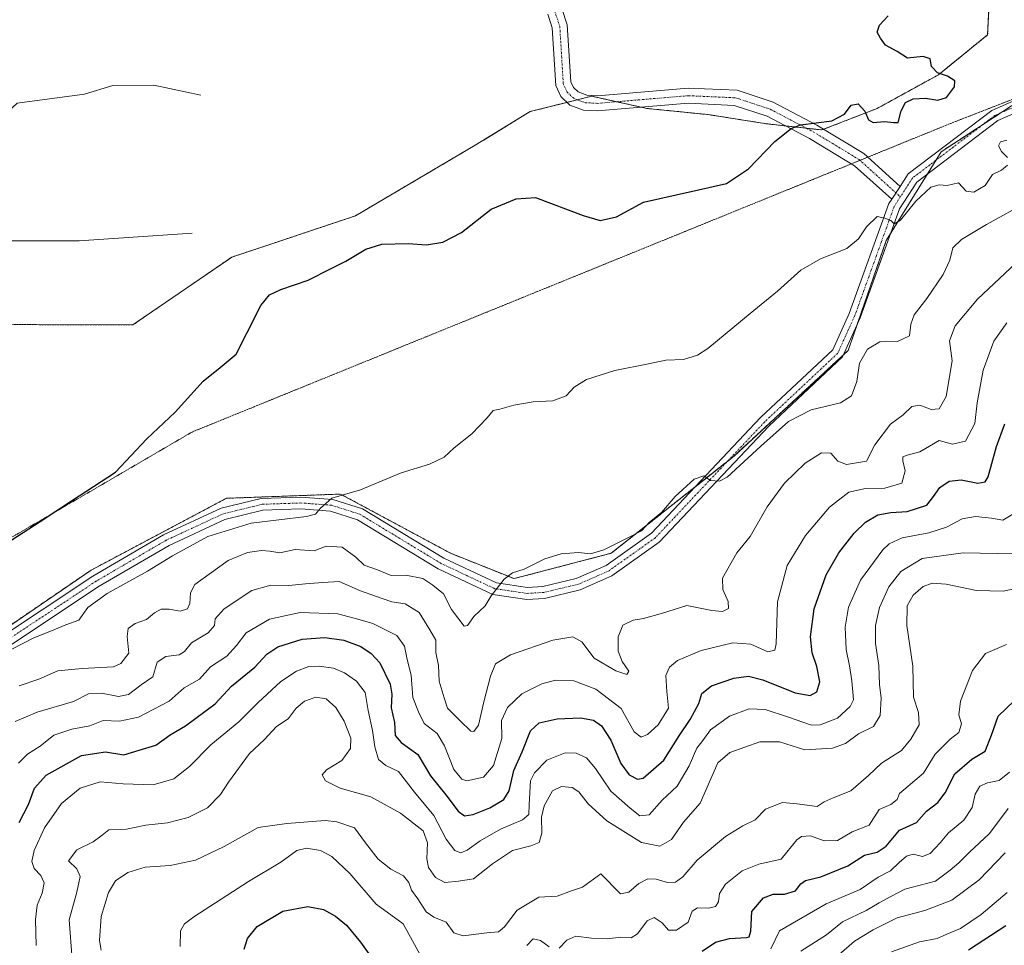
# Model space of a CAD drawing. Units: metres. Extents: x 618895 to 622381, y 4657724 to 4660096.
# Drawn here: x 619508 to 619800, y 4658753 to 4659026 of the extents above; entities that cross this region are included whole.
import ezdxf

# ---------------------------------------------------------------- set-up
doc = ezdxf.new("R2010")
doc.units = ezdxf.units.M
doc.header["$MEASUREMENT"] = 0
for name, pattern in [('TRAZO_Y_PUNTO', [1, 0.5, -0.25, 0, -0.25]), ('TRAZOS', [0.75, 0.5, -0.25]), ('TRAZOS2', [0.375, 0.25, -0.125])]:
    doc.linetypes.add(name, pattern=pattern)
for name, color, linetype, lineweight in [('Arbolado forestal', 92, 'TRAZOS', 0), ('Arbolado forestal CxS', 92, 'Continuous', 0), ('Camino', 19, 'Continuous', 0), ('Camino Cxs', 19, 'Continuous', 0), ('Camino eje', 39, 'TRAZO_Y_PUNTO', 13), ('Corriente natural lineal', 142, 'Continuous', 13), ('Curva de nivel maestra', 36, 'Continuous', 30), ('Curva de nivel normal', 36, 'Continuous', 0), ('Matorral', 135, 'Continuous', 0), ('Matorral CxS', 135, 'Continuous', 0), ('Pista no pavimentada', 254, 'Continuous', 13), ('Pista no pavimentada Cxs', 254, 'Continuous', 0), ('Pista pavimentada eje', 135, 'TRAZO_Y_PUNTO', 0), ('Vía pecuaria eje', 92, 'TRAZOS2', 0)]:
    doc.layers.add(name, color=color, linetype=linetype, lineweight=lineweight)

# ---------------------------------------------------------------- blocks, each defined once
blk = doc.blocks.new('*U165')
at = {"layer": 'Curva de nivel normal', "color": 36, "linetype": 'Continuous', "lineweight": 0}
blk.add_polyline3d([(619508.29, 4658829.28, 285), (619514.14, 4658831.29, 285), (619519.68, 4658833.74, 285), (619526.95, 4658834.43, 285), (619536.15, 4658834.9, 285), (619538.4, 4658835.85, 285), (619540.74, 4658838.91, 285), (619540.2, 4658843.9, 285), (619540.54, 4658846.24, 285), (619542.62, 4658847.69, 285), (619545.96, 4658848.91, 285), (619548.29, 4658850.91, 285), (619550.29, 4658851.95, 285), (619552.61, 4658851.96, 285), (619555.9, 4658851.4, 285), (619558.05, 4658852.06, 285), (619558.8, 4658853.62, 285), (619558.98, 4658856.8, 285), (619560.2, 4658859.27, 285), (619564.45, 4658862.32, 285), (619570.11, 4658866.42, 285), (619575.85, 4658868.74, 285), (619579.94, 4658869.37, 285), (619582.44, 4658869.14, 285), (619585.42, 4658868.62, 285), (619589.9, 4658869.64, 285), (619595.54, 4658869.22, 285), (619599.1, 4658870.64, 285), (619603.81, 4658870.29, 285), (619607.83, 4658867.41, 285), (619610.3, 4658864.97, 285), (619614.21, 4658863.64, 285), (619618.29, 4658861.96, 285), (619622.63, 4658862.07, 285), (619627.64, 4658861.04, 285), (619630.58, 4658859.08, 285), (619633.72, 4658856.56, 285), (619636.13, 4658851.89, 285), (619639.84, 4658846.9, 285), (619640.84, 4658847.16, 285), (619642.71, 4658849.76, 285), (619646.07, 4658852.97, 285), (619647.82, 4658855.91, 285), (619651.68, 4658860.86, 285), (619654.18, 4658862.7, 285), (619657.64, 4658863.8, 285), (619663.73, 4658866.9, 285), (619668.6, 4658868.38, 285), (619673.66, 4658868.71, 285), (619677.19, 4658868.35, 285), (619681.21, 4658869.55, 285), (619688.9, 4658873.36, 285), (619692.3, 4658875.11, 285), (619694.63, 4658877.64, 285), (619698.2, 4658880.54, 285), (619702.3, 4658885.34, 285), (619707.85, 4658890.44, 285), (619710.76, 4658891.39, 285), (619712.74, 4658890.03, 285), (619715.38, 4658889.84, 285), (619717.63, 4658891.04, 285), (619727.63, 4658900.24, 285), (619735.82, 4658907.54, 285), (619742.45, 4658910.98, 285), (619751.16, 4658913.03, 285), (619754.39, 4658915.06, 285), (619755.98, 4658919.36, 285), (619756.74, 4658924.8, 285), (619759.1, 4658928.88, 285), (619762.75, 4658931.06, 285), (619767.97, 4658931.18, 285), (619771.56, 4658932.82, 285), (619771.99, 4658936.28, 285), (619772.91, 4658939.08, 285), (619776.71, 4658943.91, 285), (619781.53, 4658950.97, 285), (619783.46, 4658955.25, 285), (619784.42, 4658958.85, 285), (619786.94, 4658961.38, 285), (619794.3, 4658965.84, 285), (619806.81, 4658972.75, 285)], dxfattribs=at)
blk = doc.blocks.new('*U167')
at = {"layer": 'Curva de nivel normal', "color": 36, "linetype": 'Continuous', "lineweight": 0}
blk.add_polyline3d([(619739.4, 4658750.79, 335), (619747.02, 4658755.63, 335), (619751.76, 4658759.46, 335), (619758.77, 4658762.84, 335), (619762.57, 4658765.09, 335), (619766.01, 4658766.98, 335), (619770.23, 4658769.09, 335), (619779.29, 4658771.46, 335), (619783.56, 4658774.72, 335), (619786.17, 4658776.89, 335), (619789.2, 4658779.94, 335), (619795.23, 4658785.57, 335), (619800.78, 4658793.01, 335)], dxfattribs=at)
blk = doc.blocks.new('*U169')
at = {"layer": 'Curva de nivel normal', "color": 36, "linetype": 'Continuous', "lineweight": 0}
blk.add_polyline3d([(619523.92, 4658748.43, 310), (619523.09, 4658760.05, 310), (619525.36, 4658768.2, 310), (619526.31, 4658772.87, 310), (619525.33, 4658775.17, 310), (619522.91, 4658777.46, 310), (619525.34, 4658780.8, 310), (619530.2, 4658783.13, 310), (619532.87, 4658785.13, 310), (619534.78, 4658786.69, 310), (619540.07, 4658786.92, 310), (619545.75, 4658788.05, 310), (619552.16, 4658788.74, 310), (619558.29, 4658790.33, 310), (619563.94, 4658793.18, 310), (619567.86, 4658797.1, 310), (619570.19, 4658800.83, 310), (619576.4, 4658809.29, 310), (619580.71, 4658813.35, 310), (619584.36, 4658817.22, 310), (619587.81, 4658819.55, 310), (619590.25, 4658822.66, 310), (619592.62, 4658824.77, 310), (619596.06, 4658825.93, 310), (619599.03, 4658825.42, 310), (619601.96, 4658822.92, 310), (619604.4, 4658818.86, 310), (619606.32, 4658813.81, 310), (619606.26, 4658810.78, 310), (619603.68, 4658807.24, 310), (619599.19, 4658804.46, 310), (619597.89, 4658802.98, 310), (619598.88, 4658801.16, 310), (619603.2, 4658799.04, 310), (619612.3, 4658796.47, 310), (619621.08, 4658791.59, 310), (619627.72, 4658786.38, 310), (619628.99, 4658782.79, 310), (619628.81, 4658778.14, 310), (619629.33, 4658775.5, 310), (619631.39, 4658772.56, 310), (619634.12, 4658771.07, 310), (619638.2, 4658771.48, 310), (619642.62, 4658772.16, 310), (619648.26, 4658776.64, 310), (619654.15, 4658780.56, 310), (619659.59, 4658781.92, 310), (619662.1, 4658782.98, 310), (619662.89, 4658785.73, 310), (619662.76, 4658790.46, 310), (619663.51, 4658793.8, 310), (619666.01, 4658798.22, 310), (619668.61, 4658799.51, 310), (619671.85, 4658799.16, 310), (619673.78, 4658797.96, 310), (619676.57, 4658794.4, 310), (619682.08, 4658789.34, 310), (619692.35, 4658782.94, 310), (619697.76, 4658781.81, 310), (619701.14, 4658783.81, 310), (619704.76, 4658788.94, 310), (619709.63, 4658794.54, 310), (619714.85, 4658806.46, 310), (619718.42, 4658809.53, 310), (619727.34, 4658812.76, 310), (619733.17, 4658812.74, 310), (619740.62, 4658810.39, 310), (619748.79, 4658810.8, 310), (619752.59, 4658812.26, 310), (619756.5, 4658815.06, 310), (619760.88, 4658817.3, 310), (619762.89, 4658820.53, 310), (619763.17, 4658825.66, 310), (619762.65, 4658829.73, 310), (619762.47, 4658835.32, 310), (619761.55, 4658841.78, 310), (619761.54, 4658847.12, 310), (619762.68, 4658852.46, 310), (619765.45, 4658858.63, 310), (619769, 4658863.17, 310), (619775.34, 4658866.96, 310), (619787.45, 4658868.64, 310), (619802.48, 4658868.39, 310)], dxfattribs=at)
blk = doc.blocks.new('*U170')
at = {"layer": 'Curva de nivel normal', "color": 36, "linetype": 'Continuous', "lineweight": 0}
blk.add_polyline3d([(619730.55, 4658751.45, 330), (619733.12, 4658756.8, 330), (619746.93, 4658764.74, 330), (619756.94, 4658769.06, 330), (619762.3, 4658772.66, 330), (619765.99, 4658774.5, 330), (619768.47, 4658776.97, 330), (619770.66, 4658778.9, 330), (619772.61, 4658779.46, 330), (619775.37, 4658778.81, 330), (619777.64, 4658779.69, 330), (619780.64, 4658782.86, 330), (619783.1, 4658785.81, 330), (619787.64, 4658789.55, 330), (619790.06, 4658793.3, 330), (619790.97, 4658797.25, 330), (619792.38, 4658799.62, 330), (619794.63, 4658800.6, 330), (619798.11, 4658801.32, 330), (619801.16, 4658803.72, 330)], dxfattribs=at)
blk = doc.blocks.new('*U172')
at = {"layer": 'Curva de nivel normal', "color": 36, "linetype": 'Continuous', "lineweight": 0}
blk.add_polyline3d([(619508.08, 4658806.36, 295), (619510.79, 4658809.1, 295), (619514.46, 4658811.46, 295), (619518.59, 4658814.7, 295), (619523.82, 4658816.42, 295), (619529.23, 4658817.44, 295), (619533.15, 4658819, 295), (619538.01, 4658818.85, 295), (619543.56, 4658819.98, 295), (619552.63, 4658824.75, 295), (619557.05, 4658828.74, 295), (619561.63, 4658831.28, 295), (619564.9, 4658834.89, 295), (619569.68, 4658838.03, 295), (619572.6, 4658841.23, 295), (619575.37, 4658845.02, 295), (619582.33, 4658849, 295), (619591.39, 4658850.95, 295), (619602.49, 4658850.62, 295), (619608.39, 4658849.05, 295), (619612.86, 4658847.78, 295), (619616.43, 4658845.97, 295), (619620.01, 4658844.15, 295), (619622.24, 4658841.02, 295), (619623.04, 4658837.13, 295), (619624.23, 4658832.46, 295), (619624.72, 4658825.85, 295), (619626.37, 4658821.55, 295), (619628.06, 4658818.19, 295), (619631.86, 4658815.22, 295), (619634.11, 4658811.58, 295), (619636.83, 4658804.54, 295), (619639.22, 4658801.69, 295), (619640.69, 4658801.18, 295), (619645.62, 4658802.27, 295), (619648.56, 4658805.76, 295), (619651.02, 4658813.74, 295), (619650.89, 4658819, 295), (619652.66, 4658822.9, 295), (619656.96, 4658826.94, 295), (619662.8, 4658829.92, 295), (619666.84, 4658830.94, 295), (619672.3, 4658830.8, 295), (619678.81, 4658828.34, 295), (619686.33, 4658822.61, 295), (619690.14, 4658815.65, 295), (619692.22, 4658814.08, 295), (619694.12, 4658814.93, 295), (619697.29, 4658817.72, 295), (619700.29, 4658822.73, 295), (619699.85, 4658827.59, 295), (619699.51, 4658832.39, 295), (619700.57, 4658834.8, 295), (619702.96, 4658836.82, 295), (619709.97, 4658839.76, 295), (619719.3, 4658841.99, 295), (619724.63, 4658841.57, 295), (619729.7, 4658839.37, 295), (619731.73, 4658839.8, 295), (619732.16, 4658841.74, 295), (619732.5, 4658854.13, 295), (619735.41, 4658864.87, 295), (619740.76, 4658873.74, 295), (619747.88, 4658882.12, 295), (619753.63, 4658886.56, 295), (619758.55, 4658887.68, 295), (619764.3, 4658887.76, 295), (619769.33, 4658889.28, 295), (619770.27, 4658892.92, 295), (619769.59, 4658895.86, 295), (619769.6, 4658897.07, 295), (619770.83, 4658897.59, 295), (619774.58, 4658898.58, 295), (619780.3, 4658901.88, 295), (619784.25, 4658900.78, 295), (619788.08, 4658901.72, 295), (619790.89, 4658906.89, 295), (619791.53, 4658913.01, 295), (619793.38, 4658922.72, 295), (619796.45, 4658931.26, 295), (619800.3, 4658936.7, 295)], dxfattribs=at)
blk = doc.blocks.new('*U174')
at = {"layer": 'Curva de nivel normal', "color": 36, "linetype": 'Continuous', "lineweight": 0}
for points in [[(619555.91, 4658752.12, 320), (619555.99, 4658756.75, 320), (619557.21, 4658758.91, 320), (619559.92, 4658760.98, 320), (619576.09, 4658771.43, 320), (619585.66, 4658777.13, 320), (619590.44, 4658780.52, 320), (619593.21, 4658781.27, 320), (619597.35, 4658780.52, 320), (619600.76, 4658778.74, 320), (619606.03, 4658773.8, 320), (619613.9, 4658764.73, 320), (619621.85, 4658758.84, 320), (619627.39, 4658748.83, 320)], [(619658.4, 4658752.47, 320), (619660.29, 4658754.44, 320), (619662.41, 4658753.98, 320), (619665.03, 4658752.05, 320)], [(619667.92, 4658751.63, 320), (619670.26, 4658754.05, 320), (619672.85, 4658755.21, 320), (619677.5, 4658754.59, 320), (619682.18, 4658754.45, 320), (619686.19, 4658754.92, 320), (619689.27, 4658754.7, 320), (619691.13, 4658755.91, 320), (619693.96, 4658759.72, 320), (619696.06, 4658760.73, 320), (619698.4, 4658759.18, 320), (619700.34, 4658756.96, 320), (619702.7, 4658757.01, 320), (619706.07, 4658759.37, 320), (619707.31, 4658762.57, 320), (619708.83, 4658763.64, 320), (619712.13, 4658763.54, 320), (619714.18, 4658764.04, 320), (619715.13, 4658765.4, 320), (619715.35, 4658767.84, 320), (619717.13, 4658770.61, 320), (619722.08, 4658774.58, 320), (619727, 4658776.51, 320), (619733.63, 4658778.03, 320), (619738.27, 4658783.72, 320), (619739.61, 4658784.74, 320), (619742.29, 4658784.87, 320), (619746.3, 4658783.39, 320), (619750.3, 4658783.54, 320), (619754.63, 4658786.09, 320), (619759.63, 4658788.1, 320), (619762.63, 4658792.65, 320), (619766.04, 4658794.16, 320), (619767.87, 4658795.62, 320), (619768.56, 4658797.39, 320), (619775.66, 4658803.42, 320), (619779.12, 4658809.11, 320), (619783.63, 4658813.54, 320), (619786.13, 4658815.48, 320), (619786.9, 4658818.06, 320), (619786.15, 4658820.7, 320), (619786.67, 4658824.73, 320), (619790.19, 4658833.8, 320), (619794.08, 4658838.9, 320), (619800.28, 4658841.54, 320)]]:
    blk.add_polyline3d(points, dxfattribs=at)
blk = doc.blocks.new('*U175')
at = {"layer": 'Curva de nivel normal', "color": 36, "linetype": 'Continuous', "lineweight": 0}
blk.add_polyline3d([(619746.8, 4658746.35, 340), (619755.3, 4658753.76, 340), (619760.86, 4658757.06, 340), (619767.89, 4658760.61, 340), (619776.13, 4658762.8, 340), (619784.03, 4658765.82, 340), (619792.15, 4658771.86, 340), (619799.84, 4658779.9, 340)], dxfattribs=at)
blk = doc.blocks.new('*U181')
at = {"layer": 'Curva de nivel normal', "color": 36, "linetype": 'Continuous', "lineweight": 0}
blk.add_polyline3d([(619507.08, 4658818.76, 290), (619513.62, 4658821.52, 290), (619524.33, 4658824.63, 290), (619528.78, 4658826.94, 290), (619532.66, 4658827.16, 290), (619537.62, 4658826.14, 290), (619540.62, 4658826.68, 290), (619544.32, 4658829.62, 290), (619547.8, 4658831.96, 290), (619549.07, 4658836.29, 290), (619551.66, 4658837.97, 290), (619555.6, 4658838.44, 290), (619557.22, 4658839.48, 290), (619559.25, 4658842.03, 290), (619564.22, 4658844.94, 290), (619566.1, 4658847.13, 290), (619566.28, 4658849.13, 290), (619568.92, 4658852.05, 290), (619577.14, 4658857.48, 290), (619582.67, 4658859.04, 290), (619588.06, 4658859, 290), (619593, 4658859.51, 290), (619598.05, 4658859.82, 290), (619602.9, 4658860.14, 290), (619609.22, 4658857.39, 290), (619613.66, 4658855.84, 290), (619618.53, 4658854.17, 290), (619622.48, 4658853.54, 290), (619626.6, 4658850.97, 290), (619629.74, 4658845.89, 290), (619631.48, 4658842.8, 290), (619631.49, 4658839.19, 290), (619632.28, 4658835.33, 290), (619632.48, 4658830.66, 290), (619633.94, 4658825.78, 290), (619634.92, 4658822.66, 290), (619638.61, 4658819.05, 290), (619641.88, 4658815.89, 290), (619642.73, 4658815.82, 290), (619644.12, 4658817.68, 290), (619645.72, 4658824.55, 290), (619647.68, 4658832.13, 290), (619649.18, 4658835.76, 290), (619653.55, 4658838.5, 290), (619666.08, 4658842.8, 290), (619672, 4658843.81, 290), (619674.64, 4658842.28, 290), (619678.34, 4658837.46, 290), (619684.71, 4658833.68, 290), (619688.02, 4658832.68, 290), (619688.61, 4658833.62, 290), (619686.61, 4658836.53, 290), (619685.37, 4658839.55, 290), (619685.4, 4658843.83, 290), (619686.77, 4658847.26, 290), (619689.88, 4658848.75, 290), (619692.94, 4658849.17, 290), (619698.48, 4658850.79, 290), (619705.68, 4658853.05, 290), (619713.14, 4658851.62, 290), (619716.3, 4658851.29, 290), (619718.04, 4658852.19, 290), (619717.93, 4658854.2, 290), (619716.37, 4658857.81, 290), (619716.28, 4658861.13, 290), (619720.49, 4658868.63, 290), (619724.48, 4658873.48, 290), (619729.51, 4658882.3, 290), (619734.6, 4658889.24, 290), (619740.67, 4658895.17, 290), (619745.52, 4658898.26, 290), (619748.28, 4658898.1, 290), (619750.36, 4658895.76, 290), (619752.97, 4658894.76, 290), (619758.88, 4658895.75, 290), (619761.3, 4658900.6, 290), (619765.9, 4658906.72, 290), (619769.69, 4658909.44, 290), (619772.23, 4658911.9, 290), (619774.63, 4658912.33, 290), (619777.97, 4658911.01, 290), (619780.3, 4658911.28, 290), (619782.41, 4658914.91, 290), (619784.13, 4658925.48, 290), (619783.34, 4658931.41, 290), (619785.03, 4658935.85, 290), (619791.63, 4658943.74, 290), (619804.7, 4658955.97, 290)], dxfattribs=at)
blk = doc.blocks.new('*U182')
at = {"layer": 'Curva de nivel normal', "color": 36, "linetype": 'Continuous', "lineweight": 0}
blk.add_polyline3d([(619513.36, 4658752.41, 305), (619513.1, 4658760.12, 305), (619513.62, 4658764.34, 305), (619515.06, 4658767.96, 305), (619515.64, 4658770.96, 305), (619514.71, 4658773.15, 305), (619512.76, 4658775.22, 305), (619512.01, 4658777.27, 305), (619512.74, 4658780.6, 305), (619515.8, 4658787.25, 305), (619520.79, 4658794.5, 305), (619526.37, 4658799.01, 305), (619532.29, 4658800.88, 305), (619539.04, 4658800.25, 305), (619547.94, 4658800.02, 305), (619554.04, 4658801.8, 305), (619558.62, 4658805.41, 305), (619564.96, 4658811.79, 305), (619573.29, 4658818.67, 305), (619578.96, 4658824.4, 305), (619585.62, 4658830.53, 305), (619590.29, 4658833.64, 305), (619593.98, 4658834.99, 305), (619596.96, 4658835.14, 305), (619601.27, 4658834.5, 305), (619604.53, 4658833.17, 305), (619608.07, 4658830.68, 305), (619610.58, 4658827.35, 305), (619611.5, 4658822, 305), (619612.77, 4658816.11, 305), (619613.46, 4658811.25, 305), (619614.57, 4658807.52, 305), (619616.67, 4658805.69, 305), (619620.46, 4658803.94, 305), (619625.18, 4658797.79, 305), (619630.92, 4658790.88, 305), (619634.57, 4658783.96, 305), (619637.12, 4658780.56, 305), (619638.85, 4658779.88, 305), (619640.72, 4658780.69, 305), (619644.62, 4658783.47, 305), (619650.62, 4658786.83, 305), (619657.1, 4658789.62, 305), (619659.01, 4658791.26, 305), (619659.06, 4658794.17, 305), (619659.45, 4658801.14, 305), (619660.64, 4658803.55, 305), (619664.3, 4658807.32, 305), (619669.72, 4658809.44, 305), (619672.97, 4658809.4, 305), (619676.05, 4658808.02, 305), (619678.72, 4658804.81, 305), (619683.22, 4658798.16, 305), (619688.97, 4658793.13, 305), (619691.86, 4658790.85, 305), (619694.54, 4658791.15, 305), (619698.44, 4658795.45, 305), (619702.91, 4658799.58, 305), (619706.41, 4658805.61, 305), (619708.64, 4658810.8, 305), (619710.49, 4658813.13, 305), (619712.75, 4658816.28, 305), (619718.31, 4658820.3, 305), (619724.11, 4658822.46, 305), (619728.84, 4658822.33, 305), (619735.46, 4658820.13, 305), (619742.58, 4658817.64, 305), (619745.17, 4658817.77, 305), (619750.26, 4658819.71, 305), (619754.06, 4658823.15, 305), (619755.03, 4658825.13, 305), (619754.51, 4658830.8, 305), (619753.85, 4658835.18, 305), (619752.8, 4658840, 305), (619752.5, 4658846.66, 305), (619753.55, 4658852.54, 305), (619757.11, 4658860.56, 305), (619763.66, 4658869.54, 305), (619765.53, 4658871.3, 305), (619769.4, 4658873.11, 305), (619777.32, 4658874.58, 305), (619782.49, 4658876.2, 305), (619787.14, 4658878.66, 305), (619791.11, 4658879.39, 305), (619795.84, 4658878.9, 305), (619799.14, 4658878.31, 305), (619802.08, 4658880.04, 305)], dxfattribs=at)
blk = doc.blocks.new('*U183')
at = {"layer": 'Curva de nivel normal', "color": 36, "linetype": 'Continuous', "lineweight": 0}
blk.add_polyline3d([(619532.53, 4658751.04, 315), (619532.07, 4658753.93, 315), (619532.58, 4658761.08, 315), (619534.75, 4658768.18, 315), (619536.75, 4658771.56, 315), (619540.41, 4658774.1, 315), (619545.57, 4658775.61, 315), (619552.91, 4658776.12, 315), (619560.41, 4658777.72, 315), (619568.89, 4658781.73, 315), (619579.01, 4658787.35, 315), (619587.4, 4658788.6, 315), (619598.73, 4658789.41, 315), (619602.23, 4658789.06, 315), (619607.41, 4658787.23, 315), (619610.75, 4658782.84, 315), (619614.48, 4658777.97, 315), (619618.21, 4658775.02, 315), (619621.92, 4658773.09, 315), (619623.55, 4658771.08, 315), (619624.27, 4658768.87, 315), (619626.14, 4658766.31, 315), (619628.68, 4658762.46, 315), (619630.86, 4658760.81, 315), (619634.57, 4658759.35, 315), (619636.79, 4658756.24, 315), (619639.62, 4658755.27, 315), (619646.56, 4658756.23, 315), (619650.04, 4658756.54, 315), (619651.8, 4658758, 315), (619655.59, 4658762.89, 315), (619661.95, 4658766.73, 315), (619667.36, 4658767.04, 315), (619671.64, 4658768.67, 315), (619674.9, 4658769.67, 315), (619680.3, 4658773.65, 315), (619686.12, 4658767.73, 315), (619688.52, 4658768.27, 315), (619691.48, 4658770.78, 315), (619694.18, 4658772.15, 315), (619696.63, 4658772.11, 315), (619699.99, 4658771.13, 315), (619702.38, 4658771.23, 315), (619704.53, 4658772.74, 315), (619708.8, 4658777.72, 315), (619717.18, 4658784.69, 315), (619722.3, 4658787.9, 315), (619725.97, 4658789.59, 315), (619728.99, 4658792.82, 315), (619733.97, 4658794.78, 315), (619738.3, 4658794.37, 315), (619741.97, 4658793.88, 315), (619744.3, 4658793.56, 315), (619746.3, 4658794.95, 315), (619748.97, 4658796.19, 315), (619754.26, 4658798.26, 315), (619759.48, 4658802.72, 315), (619763.26, 4658806.41, 315), (619769.17, 4658810.17, 315), (619771.91, 4658813.49, 315), (619774.45, 4658817.74, 315), (619774.23, 4658821.4, 315), (619772.78, 4658825.94, 315), (619772.58, 4658835.07, 315), (619770.77, 4658847.19, 315), (619770.9, 4658852.93, 315), (619772.62, 4658856.11, 315), (619775.6, 4658858.73, 315), (619778.31, 4658859.67, 315), (619782.39, 4658859.33, 315), (619791.42, 4658857.54, 315), (619799.3, 4658857.33, 315), (619808.97, 4658859.33, 315)], dxfattribs=at)
blk = doc.blocks.new('*U185')
at = {"layer": 'Curva de nivel normal', "color": 36, "linetype": 'Continuous', "lineweight": 0}
for points in [[(619506.08, 4658840.1, 280), (619512.6, 4658843.52, 280), (619517.33, 4658845.37, 280), (619522.1, 4658847.38, 280), (619525.96, 4658848.7, 280), (619528.62, 4658852.42, 280), (619534.29, 4658856.66, 280), (619546.29, 4658863.18, 280), (619553.62, 4658867.74, 280), (619564.08, 4658873.43, 280), (619576.89, 4658877.42, 280), (619593.29, 4658879.36, 280), (619595.87, 4658880.08, 280), (619597.4, 4658881.89, 280), (619600.72, 4658884.78, 280), (619609.2, 4658887.3, 280), (619621.29, 4658892.33, 280), (619629.62, 4658894.86, 280), (619633.96, 4658896.91, 280), (619636.96, 4658899.69, 280), (619642.13, 4658903.85, 280), (619646.64, 4658908.55, 280), (619648.41, 4658910.74, 280), (619650.42, 4658911.15, 280), (619654.57, 4658912.36, 280), (619660.33, 4658913.3, 280), (619666.12, 4658913.63, 280), (619670.01, 4658915.07, 280), (619672.42, 4658917.62, 280), (619676.05, 4658919.98, 280), (619684.43, 4658922.59, 280), (619694.43, 4658924.6, 280), (619699.48, 4658925.64, 280), (619704.69, 4658925.85, 280), (619708.84, 4658927.13, 280), (619711.88, 4658929.08, 280), (619724.48, 4658939.51, 280), (619732.55, 4658946.1, 280), (619739.43, 4658952.26, 280), (619745.25, 4658955.62, 280), (619752.99, 4658958.71, 280), (619756.45, 4658961.52, 280), (619758.85, 4658965.16, 280), (619762.02, 4658968.2, 280), (619764.3, 4658967.7, 280), (619766.06, 4658966.95, 280), (619766.99, 4658965.96, 280), (619768.92, 4658967.07, 280), (619773.44, 4658972.66, 280), (619777.84, 4658976.84, 280), (619780.3, 4658977.57, 280), (619782.66, 4658977.37, 280), (619786.07, 4658978.14, 280), (619788.32, 4658975.67, 280), (619790.63, 4658975.36, 280), (619793.9, 4658977.36, 280), (619796.13, 4658980.56, 280), (619798.78, 4658981.92, 280), (619800.58, 4658983.36, 280)], [(619800.55, 4658985.63, 280), (619798.76, 4658987.39, 280), (619797.85, 4658989.04, 280), (619798.49, 4658990.26, 280), (619800.36, 4658990.73, 280)]]:
    blk.add_polyline3d(points, dxfattribs=at)
blk = doc.blocks.new('*U187')
at = {"layer": 'Curva de nivel maestra', "color": 36, "linetype": 'Continuous', "lineweight": 30}
blk.add_polyline3d([(619501.02, 4658869.23, 275), (619514.49, 4658877.91, 275), (619523.74, 4658883.99, 275), (619536.82, 4658892.56, 275), (619546.02, 4658902.35, 275), (619554.44, 4658910.23, 275), (619562.71, 4658919.49, 275), (619567.77, 4658923.46, 275), (619572.42, 4658927.46, 275), (619575.69, 4658933.8, 275), (619579.78, 4658941.8, 275), (619582.29, 4658945, 275), (619585.62, 4658946.6, 275), (619593.71, 4658949.33, 275), (619600.31, 4658952.67, 275), (619604.91, 4658954.95, 275), (619610.76, 4658958.5, 275), (619615.49, 4658959.98, 275), (619623.35, 4658960.17, 275), (619628.76, 4658959.81, 275), (619633.57, 4658960.6, 275), (619639.1, 4658963.48, 275), (619647.84, 4658970.36, 275), (619655.3, 4658973.42, 275), (619660.94, 4658973.79, 275), (619675.08, 4658968.5, 275), (619680.08, 4658966.98, 275), (619684.91, 4658968.05, 275), (619692.86, 4658972.4, 275), (619702.55, 4658974.54, 275), (619709.2, 4658976.02, 275), (619717.46, 4658977.98, 275), (619723.93, 4658982.25, 275), (619731.79, 4658990.36, 275), (619736.58, 4658994.17, 275), (619739.3, 4658995.25, 275), (619748.63, 4658996.46, 275), (619752.3, 4658998.41, 275), (619754.3, 4659001.09, 275), (619756.35, 4659001.47, 275), (619758.37, 4658999.34, 275), (619759.48, 4658996.75, 275), (619760.83, 4658995.96, 275), (619764.12, 4658996.32, 275), (619766.89, 4658995.95, 275), (619768.23, 4658996, 275), (619769.09, 4658999.4, 275), (619770.41, 4659001.9, 275), (619772.63, 4659003, 275), (619776.3, 4659003.14, 275), (619779.97, 4659002.55, 275), (619782.48, 4659003.35, 275), (619784.88, 4659006.58, 275), (619785, 4659008.32, 275), (619782.84, 4659009.68, 275), (619779.86, 4659010.7, 275), (619778.04, 4659012.59, 275), (619777.67, 4659014.82, 275), (619775.59, 4659015.48, 275), (619770.98, 4659015.06, 275), (619767.92, 4659016.96, 275), (619764.44, 4659018.82, 275), (619762.96, 4659020.97, 275), (619762.01, 4659022.73, 275), (619762.65, 4659024.82, 275), (619765.27, 4659027.51, 275)], dxfattribs=at)
blk = doc.blocks.new('*U188')
at = {"layer": 'Curva de nivel maestra', "color": 36, "linetype": 'Continuous', "lineweight": 30}
blk.add_polyline3d([(619508.31, 4658788.81, 300), (619511.05, 4658794.22, 300), (619512.83, 4658799.04, 300), (619516.26, 4658802.81, 300), (619526.7, 4658808.7, 300), (619533.8, 4658809.8, 300), (619539.2, 4658808.92, 300), (619543.82, 4658810.21, 300), (619548.72, 4658811.69, 300), (619552.93, 4658814.8, 300), (619557.44, 4658817.46, 300), (619566.25, 4658823.92, 300), (619571.08, 4658829.16, 300), (619578, 4658834.8, 300), (619581.5, 4658838.7, 300), (619584.79, 4658840.82, 300), (619591.96, 4658843.07, 300), (619598.68, 4658843.58, 300), (619604.28, 4658842.79, 300), (619609.36, 4658840.88, 300), (619612.33, 4658838.9, 300), (619614.9, 4658836.09, 300), (619618, 4658829.79, 300), (619618.45, 4658826.81, 300), (619618.29, 4658822.74, 300), (619619.31, 4658818.48, 300), (619619.5, 4658814.62, 300), (619621.21, 4658812.51, 300), (619626.18, 4658808.96, 300), (619629.89, 4658802.66, 300), (619634.48, 4658797.04, 300), (619638.14, 4658792.24, 300), (619639.99, 4658790.83, 300), (619642.57, 4658791.2, 300), (619647.45, 4658793.22, 300), (619651.65, 4658795.69, 300), (619653.18, 4658798.2, 300), (619654.56, 4658804.2, 300), (619657.05, 4658809.73, 300), (619659.53, 4658815.98, 300), (619662.03, 4658818.3, 300), (619667.39, 4658819.55, 300), (619674.3, 4658819.8, 300), (619678.16, 4658819.12, 300), (619680.47, 4658817.5, 300), (619683.28, 4658813.22, 300), (619686.25, 4658806.26, 300), (619688.66, 4658802.91, 300), (619691.13, 4658801.72, 300), (619692.82, 4658801.96, 300), (619698.92, 4658807.34, 300), (619703.43, 4658814.46, 300), (619706.72, 4658819.37, 300), (619709.23, 4658824.08, 300), (619710.14, 4658827.03, 300), (619713.03, 4658829.26, 300), (619719.59, 4658831.51, 300), (619723.97, 4658832.12, 300), (619728.17, 4658831.04, 300), (619737.77, 4658827.25, 300), (619742.17, 4658826.39, 300), (619744.14, 4658827.47, 300), (619745.01, 4658830.5, 300), (619744.2, 4658834.98, 300), (619742.82, 4658839.1, 300), (619742.31, 4658843.76, 300), (619743.35, 4658852.06, 300), (619746.88, 4658862.09, 300), (619750.66, 4658868.67, 300), (619755.21, 4658874.46, 300), (619758.53, 4658877.74, 300), (619762.23, 4658879.88, 300), (619766.03, 4658880.59, 300), (619770.83, 4658880.85, 300), (619776.72, 4658882.76, 300), (619778.64, 4658885.3, 300), (619780.49, 4658887.99, 300), (619783.33, 4658889.9, 300), (619786.81, 4658890.22, 300), (619791.72, 4658889.24, 300), (619793.96, 4658889.66, 300), (619794.81, 4658891.1, 300), (619797.33, 4658900.13, 300), (619799.76, 4658906.8, 300)], dxfattribs=at)
blk = doc.blocks.new('*U191')
at = {"layer": 'Curva de nivel maestra', "color": 36, "linetype": 'Continuous', "lineweight": 30}
for points in [[(619574.84, 4658751.35, 325), (619575.84, 4658754.57, 325), (619578.62, 4658758.04, 325), (619586.29, 4658762.65, 325), (619593.62, 4658763.96, 325), (619598.25, 4658763.15, 325), (619601.86, 4658761.16, 325), (619605.11, 4658758.45, 325), (619609.25, 4658753.45, 325), (619612.16, 4658749.29, 325)], [(619710.3, 4658750.77, 325), (619714.23, 4658753.45, 325), (619718.37, 4658754.57, 325), (619723.32, 4658754.8, 325), (619724.18, 4658755.05, 325), (619724.61, 4658756.72, 325), (619724.98, 4658762.54, 325), (619728.39, 4658766.57, 325), (619731.23, 4658767.64, 325), (619734.64, 4658767.66, 325), (619737.89, 4658768.61, 325), (619739.43, 4658770.74, 325), (619740.83, 4658771.7, 325), (619745.3, 4658772.82, 325), (619753.3, 4658776, 325), (619758.3, 4658779.16, 325), (619761.97, 4658780.11, 325), (619764.63, 4658781.86, 325), (619768.63, 4658786.62, 325), (619773.63, 4658788.87, 325), (619776.63, 4658792.19, 325), (619779.92, 4658794.72, 325), (619782.11, 4658797.63, 325), (619784.92, 4658803.26, 325), (619789.97, 4658807.55, 325), (619793.94, 4658809.91, 325), (619795.77, 4658814.68, 325), (619797.78, 4658820.3, 325), (619804.91, 4658827.16, 325)]]:
    blk.add_polyline3d(points, dxfattribs=at)

msp = doc.modelspace()

# ---------------------------------------------------------------- linework, layer by layer
at = {"layer": 'Arbolado forestal', "color": 92, "linetype": 'TRAZOS', "lineweight": 0}
for points in [[(619506.78, 4658936.17, 272.33), (619541.93, 4658936.13, 273.25), (619571.19, 4658956.15, 274.21), (619607.72, 4658968.36, 274.47), (619643.11, 4658989.24, 273.7), (619659.44, 4658999.23, 273.11), (619670.27, 4659001.93, 272.91), (619673.34, 4659002.7, 272.79), (619677.59, 4659003.77, 272.63), (619684.96, 4659002.13, 272.95), (619692.3, 4659000.5, 273.06), (619693.92, 4659000.14, 273.06), (619712.07, 4658998.32, 273.29), (619729.32, 4658995.6, 274.34), (619734.95, 4658994.97, 274.74), (619741.07, 4658994.29, 275.21), (619745.65, 4658993.78, 275.54), (619746.17, 4658993.98, 275.5), (619761.98, 4659000.14, 274.11), (619780.13, 4659010.12, 274.46), (619794.65, 4659021.92, 277), (619795.56, 4659040.08, 275.12)], [(619482, 4658830.99, 279.02), (619529.54, 4658863.51, 278.51), (619569.57, 4658884.78, 278.32), (619603.34, 4658886.03, 279.79), (619635.86, 4658868.52, 282.9), (619654.62, 4658861.01, 285.08), (619683.39, 4658868.52, 285.31), (619708.24, 4658888.22, 285.03), (619717.81, 4658895.81, 284.63), (619719.67, 4658897.29, 284.56), (619752.06, 4658927.28, 283.35), (619753.44, 4658928.56, 283.41), (619755.98, 4658935.88, 282.81), (619764.7, 4658961.08, 280.28), (619766.06, 4658963.27, 279.86), (619776.84, 4658980.69, 278.39), (619779.41, 4658984.85, 277.94), (619780.96, 4658987.35, 277.93), (619793.19, 4658995.33, 277.78), (619798.59, 4658998.84, 277.66), (619807.48, 4659004.64, 277.9)]]:
    msp.add_polyline3d(points, dxfattribs=at)
at = {"layer": 'Arbolado forestal CxS', "color": 92, "linetype": 'Continuous', "lineweight": 0}
for points in [[(619311.43, 4658789.05, 271.77), (619341.38, 4658813.56, 272.08), (619375.86, 4658829, 272.55), (619392.19, 4658831.72, 273.28), (619398.55, 4658837.17, 272.9), (619406.49, 4658860.34, 272.74), (619440.29, 4658878.93, 271.87), (619485.18, 4658936.99, 271.93), (619506.78, 4658936.17, 272.33), (619541.93, 4658936.13, 273.25), (619571.2, 4658956.15, 274.21), (619607.72, 4658968.36, 274.47), (619643.11, 4658989.24, 273.7), (619659.44, 4658999.23, 273.11), (619677.59, 4659003.77, 272.63), (619693.93, 4659000.13, 273.06), (619712.07, 4658998.32, 273.29), (619729.32, 4658995.59, 274.34), (619745.65, 4658993.78, 275.54), (619761.98, 4659000.13, 274.11), (619780.13, 4659010.12, 274.46), (619794.65, 4659021.92, 277), (619795.56, 4659040.08, 275.12)], [(619344.41, 4658747.19, 279.15), (619416.96, 4658788.46, 278.04), (619464.49, 4658808.48, 279.64), (619482, 4658830.99, 279.02), (619529.54, 4658863.51, 278.5), (619569.57, 4658884.78, 278.32), (619603.34, 4658886.03, 279.79), (619635.86, 4658868.52, 282.9), (619654.62, 4658861.01, 285.08), (619683.39, 4658868.52, 285.31), (619719.67, 4658897.29, 284.56), (619753.44, 4658928.56, 283.41), (619764.7, 4658961.08, 280.28), (619780.96, 4658987.35, 277.93), (619809.73, 4659006.11, 278.02)], [(619809.73, 4659006.11, 278.02), (619780.96, 4658987.35, 277.93), (619764.7, 4658961.08, 280.28), (619753.44, 4658928.56, 283.41), (619719.67, 4658897.29, 284.56), (619683.39, 4658868.52, 285.31), (619654.62, 4658861.01, 285.08), (619635.86, 4658868.52, 282.9), (619603.34, 4658886.03, 279.79), (619569.57, 4658884.78, 278.32), (619529.54, 4658863.51, 278.5), (619482, 4658830.99, 279.02), (619464.49, 4658808.48, 279.64), (619416.96, 4658788.46, 278.04), (619344.41, 4658747.19, 279.15)]]:
    msp.add_polyline3d(points, dxfattribs=at)
at = {"layer": 'Camino', "color": 19, "linetype": 'Continuous', "lineweight": 0}
for points in [[(619766.29, 4658973.28, 279.31), (619755.34, 4658983.19, 277.47), (619741.97, 4658991.28, 275.74), (619729.5, 4658997.83, 274.16), (619719.76, 4659001.06, 273.57), (619706.22, 4659001.67, 272.98), (619679.34, 4658999.4, 272.92), (619675.19, 4658999.63, 272.91), (619671.13, 4659001.13, 272.95), (619668.43, 4659003.66, 272.81), (619666.96, 4659006.91, 272.72), (619665.93, 4659024.01, 271.88), (619664.57, 4659028.06, 271.59)], [(619668.76, 4659029.69, 271.53), (619670.37, 4659024.88, 271.63), (619671.39, 4659008.01, 272.72), (619672.16, 4659006.32, 272.72), (619673.54, 4659005.02, 272.68), (619676.11, 4659004.07, 272.58), (619679.27, 4659003.9, 272.69), (619706.13, 4659006.16, 272.63), (619720.59, 4659005.51, 273.39), (619731.26, 4659001.98, 273.35), (619744.18, 4658995.19, 275.11), (619758.03, 4658986.81, 276.6), (619768.76, 4658977.09, 278.89)], [(619768.76, 4658977.09, 278.89), (619766.29, 4658973.28, 279.31)]]:
    msp.add_polyline3d(points, dxfattribs=at)
at = {"layer": 'Camino Cxs', "color": 19, "linetype": 'Continuous', "lineweight": 0}
msp.add_polyline3d([(619668.76, 4659029.69, 271.53), (619670.37, 4659024.88, 271.63), (619671.39, 4659008.01, 272.72), (619672.16, 4659006.32, 272.72), (619673.54, 4659005.02, 272.68), (619676.11, 4659004.07, 272.58), (619679.27, 4659003.9, 272.69), (619706.13, 4659006.16, 272.63), (619720.59, 4659005.51, 273.39), (619731.26, 4659001.98, 273.35), (619744.18, 4658995.19, 275.11), (619758.03, 4658986.81, 276.6), (619768.76, 4658977.09, 278.89), (619768.76, 4658977.09, 278.89), (619766.29, 4658973.28, 279.31), (619755.34, 4658983.19, 277.47), (619741.97, 4658991.28, 275.74), (619729.5, 4658997.83, 274.16), (619719.76, 4659001.06, 273.57), (619706.22, 4659001.67, 272.98), (619679.34, 4658999.4, 272.92), (619675.19, 4658999.63, 272.91), (619671.13, 4659001.13, 272.95), (619668.43, 4659003.66, 272.81), (619666.96, 4659006.91, 272.72), (619665.93, 4659024.01, 271.88), (619664.57, 4659028.06, 271.59)], dxfattribs=at)
at = {"layer": 'Camino eje', "color": 39, "linetype": 'TRAZO_Y_PUNTO', "lineweight": 13}
msp.add_polyline3d([(619626.01, 4659103.27, 267.74), (619626.08, 4659097.14, 267.91), (619626.82, 4659092.3, 268.08), (619628.62, 4659087.21, 268.31), (619630.58, 4659083.42, 268.35), (619633.35, 4659080.26, 268.54), (619652.08, 4659055.98, 269.21), (619664.9, 4659032.83, 271.48), (619666.67, 4659028.88, 271.77), (619668.15, 4659024.45, 271.8), (619669.18, 4659007.46, 272.72), (619670.3, 4659004.99, 272.79), (619672.34, 4659003.08, 272.82), (619675.65, 4659001.85, 272.74), (619679.31, 4659001.65, 272.82), (619706.18, 4659003.92, 272.88), (619720.18, 4659003.29, 273.49), (619730.38, 4658999.91, 273.85), (619743.08, 4658993.24, 275.52), (619756.69, 4658985, 277.12), (619768.85, 4658973.99, 279.08)], dxfattribs=at)
at = {"layer": 'Corriente natural lineal', "color": 142, "linetype": 'Continuous', "lineweight": 13}
for points in [[(619562.01, 4659004.07, 273.1), (619548.07, 4659007.01, 272.57), (619536, 4659006.9, 271.94), (619527.66, 4659004.37, 271.59), (619507.69, 4659001.71, 270.81), (619504.93, 4658999.18, 270.68), (619503.39, 4658995.75, 270.55), (619500.7, 4658992.75, 270.37), (619484.91, 4658991.29, 270.03), (619472.26, 4658992.75, 269.73), (619467.99, 4658992.49, 269.57), (619463.93, 4658991.29, 269.52), (619461.36, 4658989.07, 269.54), (619459.04, 4658985.43, 269.47), (619452.26, 4658982, 269.18), (619440.38, 4658978.05, 268.84), (619432.8, 4658970.25, 269.04)], [(619559.44, 4658963.27, 272.68), (619526.05, 4658960.93, 271.59), (619496.64, 4658960.99, 270.45), (619475.92, 4658963.63, 269.97), (619454.87, 4658968.06, 269.3), (619432.8, 4658970.25, 269.04)]]:
    msp.add_polyline3d(points, dxfattribs=at)
at = {"layer": 'Curva de nivel maestra', "color": 36, "linetype": 'Continuous', "lineweight": 30}
msp.add_polyline3d([(619789.01, 4658751.16, 350), (619800.06, 4658758.37, 350)], dxfattribs=at)
at = {"layer": 'Curva de nivel normal', "color": 36, "linetype": 'Continuous', "lineweight": 0}
msp.add_polyline3d([(619766.25, 4658750.6, 345), (619774.5, 4658753.56, 345), (619779.78, 4658754.51, 345), (619782.63, 4658755.76, 345), (619786.63, 4658757.44, 345), (619792.8, 4658761.6, 345), (619800.42, 4658768.09, 345)], dxfattribs=at)
at = {"layer": 'Matorral', "color": 135, "linetype": 'Continuous', "lineweight": 0}
msp.add_polyline3d([(619506.78, 4658936.17, 272.33), (619541.93, 4658936.13, 273.25), (619571.19, 4658956.15, 274.21), (619607.72, 4658968.36, 274.47), (619643.11, 4658989.24, 273.7), (619659.44, 4658999.23, 273.11), (619670.27, 4659001.93, 272.91), (619673.34, 4659002.7, 272.79), (619677.59, 4659003.77, 272.63), (619684.96, 4659002.13, 272.95), (619692.3, 4659000.5, 273.06), (619693.92, 4659000.14, 273.06), (619712.07, 4658998.32, 273.29), (619729.32, 4658995.6, 274.34), (619734.95, 4658994.97, 274.74), (619741.07, 4658994.29, 275.21), (619745.65, 4658993.78, 275.54), (619746.17, 4658993.98, 275.5), (619761.98, 4659000.14, 274.11), (619780.13, 4659010.12, 274.46), (619794.65, 4659021.92, 277), (619795.56, 4659040.08, 275.12)], dxfattribs=at)
at = {"layer": 'Matorral CxS', "color": 135, "linetype": 'Continuous', "lineweight": 0}
msp.add_polyline3d([(619795.56, 4659040.08, 275.12), (619794.65, 4659021.92, 277), (619780.13, 4659010.12, 274.46), (619761.98, 4659000.13, 274.11), (619745.65, 4658993.78, 275.54), (619729.32, 4658995.59, 274.34), (619712.07, 4658998.32, 273.29), (619693.93, 4659000.13, 273.06), (619677.59, 4659003.77, 272.63), (619659.44, 4658999.23, 273.11), (619643.11, 4658989.24, 273.7), (619607.72, 4658968.36, 274.47), (619571.2, 4658956.15, 274.21), (619541.93, 4658936.13, 273.25), (619506.78, 4658936.17, 272.33), (619485.18, 4658936.99, 271.93), (619440.29, 4658878.93, 271.87), (619406.49, 4658860.34, 272.74), (619398.55, 4658837.17, 272.9), (619392.19, 4658831.72, 273.28), (619375.86, 4658829, 272.55), (619341.38, 4658813.56, 272.08), (619311.43, 4658789.05, 271.77)], dxfattribs=at)
at = {"layer": 'Pista no pavimentada', "color": 254, "linetype": 'Continuous', "lineweight": 13}
for points in [[(619768.76, 4658977.09, 278.89), (619771.13, 4658980.75, 278.59), (619795.89, 4658999.58, 277.53), (619811.53, 4659006.41, 278.36)], [(619812.64, 4659003.06, 278.53), (619797.68, 4658996.53, 278.02), (619773.74, 4658978.33, 278.67), (619768.63, 4658970.42, 279.77), (619757.02, 4658938.17, 282.82), (619751.76, 4658926.62, 283.35), (619729.99, 4658906.17, 284.33), (619697.57, 4658871.78, 285.65), (619683.59, 4658861.82, 286.05), (619674.14, 4658857.67, 286.24), (619663.67, 4658855.18, 285.98), (619658.41, 4658854.86, 285.75), (619648.39, 4658856.34, 284.91), (619632.21, 4658863.96, 282.4), (619608.32, 4658878.44, 280.54), (619600.36, 4658880.99, 280.1), (619591.55, 4658881.64, 279.76), (619580.37, 4658881.27, 279.39), (619569.15, 4658878.49, 278.99), (619552.6, 4658870.84, 278.99), (619531.96, 4658858.74, 278.97), (619502.07, 4658838.94, 279.77)], [(619768.76, 4658977.09, 278.89), (619766.29, 4658973.28, 279.31)], [(619500, 4658841.78, 279.42), (619530.1, 4658861.72, 278.69), (619550.98, 4658873.95, 278.54), (619567.98, 4658881.82, 278.7), (619579.88, 4658884.77, 278.96), (619591.62, 4658885.16, 279.38), (619601.04, 4658884.46, 279.98), (619609.79, 4658881.65, 280.39), (619633.88, 4658867.06, 282.7), (619649.42, 4658859.74, 284.8), (619658.56, 4658858.39, 285.69), (619663.15, 4658858.67, 285.93), (619673.02, 4658861.01, 285.92), (619681.85, 4658864.89, 285.63), (619695.25, 4658874.44, 285.25), (619727.5, 4658908.66, 283.83), (619748.86, 4658928.71, 283.18), (619753.76, 4658939.49, 282.67), (619765.46, 4658971.99, 279.36), (619766.29, 4658973.28, 279.31)]]:
    msp.add_polyline3d(points, dxfattribs=at)
at = {"layer": 'Pista no pavimentada Cxs', "color": 254, "linetype": 'Continuous', "lineweight": 0}
for points in [[(619500, 4658841.78, 279.42), (619530.1, 4658861.72, 278.69), (619550.98, 4658873.95, 278.54), (619567.98, 4658881.82, 278.7), (619579.88, 4658884.77, 278.96), (619591.62, 4658885.16, 279.38), (619601.04, 4658884.46, 279.98), (619609.79, 4658881.65, 280.39), (619633.88, 4658867.06, 282.7), (619649.42, 4658859.74, 284.8), (619658.56, 4658858.39, 285.69), (619663.15, 4658858.67, 285.93), (619673.02, 4658861.01, 285.92), (619681.85, 4658864.89, 285.63), (619695.25, 4658874.44, 285.25), (619727.5, 4658908.66, 283.83), (619748.86, 4658928.71, 283.18), (619753.76, 4658939.49, 282.67), (619765.46, 4658971.99, 279.36), (619766.29, 4658973.28, 279.31), (619768.76, 4658977.09, 278.89), (619771.13, 4658980.75, 278.59), (619795.89, 4658999.58, 277.53), (619811.53, 4659006.41, 278.36)], [(619812.64, 4659003.06, 278.53), (619797.68, 4658996.53, 278.02), (619773.74, 4658978.33, 278.67), (619768.63, 4658970.42, 279.77), (619757.02, 4658938.17, 282.82), (619751.76, 4658926.62, 283.35), (619729.99, 4658906.17, 284.33), (619697.57, 4658871.78, 285.65), (619683.59, 4658861.82, 286.05), (619674.14, 4658857.67, 286.24), (619663.67, 4658855.18, 285.98), (619658.41, 4658854.86, 285.75), (619648.39, 4658856.34, 284.91), (619632.21, 4658863.96, 282.4), (619608.32, 4658878.44, 280.54), (619600.36, 4658880.99, 280.1), (619591.55, 4658881.64, 279.76), (619580.37, 4658881.27, 279.39), (619569.15, 4658878.49, 278.99), (619552.6, 4658870.84, 278.99), (619531.96, 4658858.74, 278.97), (619502.07, 4658838.94, 279.77)]]:
    msp.add_polyline3d(points, dxfattribs=at)
at = {"layer": 'Pista pavimentada eje', "color": 135, "linetype": 'TRAZO_Y_PUNTO', "lineweight": 0}
for points in [[(619812.09, 4659004.74, 278.38), (619796.79, 4658998.06, 277.75), (619772.44, 4658979.54, 278.63), (619768.85, 4658973.99, 279.08)], [(619768.85, 4658973.99, 279.08), (619767.05, 4658971.21, 279.52), (619755.39, 4658938.83, 282.73), (619750.31, 4658927.67, 283.24), (619728.75, 4658907.42, 284.04), (619696.41, 4658873.11, 285.47), (619682.72, 4658863.36, 285.83), (619673.58, 4658859.34, 286.07), (619663.41, 4658856.93, 285.96), (619658.49, 4658856.63, 285.72), (619648.91, 4658858.04, 284.87), (619633.05, 4658865.51, 282.57), (619609.06, 4658880.05, 280.47), (619600.7, 4658882.73, 280.12), (619591.59, 4658883.4, 279.67), (619580.13, 4658883.02, 279.26), (619568.57, 4658880.16, 278.84), (619551.79, 4658872.4, 278.74), (619531.03, 4658860.23, 278.84), (619501.04, 4658840.36, 279.56)]]:
    msp.add_polyline3d(points, dxfattribs=at)
at = {"layer": 'Vía pecuaria eje', "color": 92, "linetype": 'TRAZOS2', "lineweight": 0}
msp.add_polyline3d([(619802.51, 4659003.02, 277.6), (619797.98, 4659001.26, 277.41), (619793.45, 4658999.5, 277.45), (619788.91, 4658997.73, 277.06), (619784.38, 4658995.97, 276.64), (619779.79, 4658994.1, 276.43), (619775.2, 4658992.24, 276.67), (619770.61, 4658990.37, 276.69), (619766.02, 4658988.5, 276.78), (619761.43, 4658986.63, 276.59), (619759.22, 4658985.73, 276.94), (619756.91, 4658984.79, 277.19), (619756.84, 4658984.76, 277.19), (619754.39, 4658983.77, 277.32), (619752.25, 4658982.89, 277.29), (619747.65, 4658981.02, 277.27), (619743.06, 4658979.15, 277.09), (619738.47, 4658977.29, 276.86), (619733.88, 4658975.42, 276.7), (619729.29, 4658973.55, 276.42), (619724.7, 4658971.68, 276.14), (619720.11, 4658969.81, 276.09), (619715.52, 4658967.94, 276.23), (619710.93, 4658966.07, 276.28), (619706.34, 4658964.2, 276.29), (619701.75, 4658962.34, 276.27), (619697.16, 4658960.47, 276.28), (619692.56, 4658958.6, 276.13), (619687.97, 4658956.73, 276.21), (619683.38, 4658954.86, 276.36), (619678.79, 4658952.99, 276.59), (619674.2, 4658951.12, 276.8), (619669.61, 4658949.25, 277.05), (619665.02, 4658947.39, 277.19), (619660.43, 4658945.52, 277.15), (619655.84, 4658943.65, 277.21), (619651.25, 4658941.78, 277.38), (619646.66, 4658939.91, 277.41), (619642.07, 4658938.04, 277.25), (619637.47, 4658936.17, 277.16), (619632.88, 4658934.3, 277.1), (619628.29, 4658932.44, 277.12), (619623.7, 4658930.57, 277.06), (619619.11, 4658928.7, 277.01), (619614.52, 4658926.83, 276.94), (619609.93, 4658924.96, 276.86), (619605.34, 4658923.09, 276.84), (619600.75, 4658921.22, 276.84), (619596.16, 4658919.35, 276.67), (619591.57, 4658917.49, 276.58), (619586.98, 4658915.62, 276.47), (619582.38, 4658913.75, 276.38), (619577.79, 4658911.88, 276.34), (619573.2, 4658910.01, 276.22), (619568.61, 4658908.14, 276.04), (619564.02, 4658906.27, 275.88), (619559.43, 4658904.4, 275.62), (619555.21, 4658901.94, 275.55), (619550.98, 4658899.47, 275.5), (619546.76, 4658897, 275.29), (619542.54, 4658894.54, 275.3), (619538.31, 4658892.07, 275.05), (619534.09, 4658889.6, 274.95), (619529.87, 4658887.13, 275), (619525.64, 4658884.67, 275.01), (619521.42, 4658882.2, 275.04), (619517.2, 4658879.73, 274.98), (619512.97, 4658877.27, 274.88), (619508.75, 4658874.8, 274.83), (619504.52, 4658872.33, 274.87)], dxfattribs=at)

# ---------------------------------------------------------------- block references
at = {"layer": 'Curva de nivel maestra', "color": 36, "linetype": 'Continuous', "lineweight": 30}
for name in ['*U191', '*U188', '*U187']:
    msp.add_blockref(name, (0, 0), dxfattribs=at)
at = {"layer": 'Curva de nivel normal', "color": 36, "linetype": 'Continuous', "lineweight": 0}
for name in ['*U183', '*U174', '*U170', '*U167', '*U175', '*U169', '*U182', '*U172', '*U181', '*U165', '*U185']:
    msp.add_blockref(name, (0, 0), dxfattribs=at)

doc.saveas('drawing.dxf')
